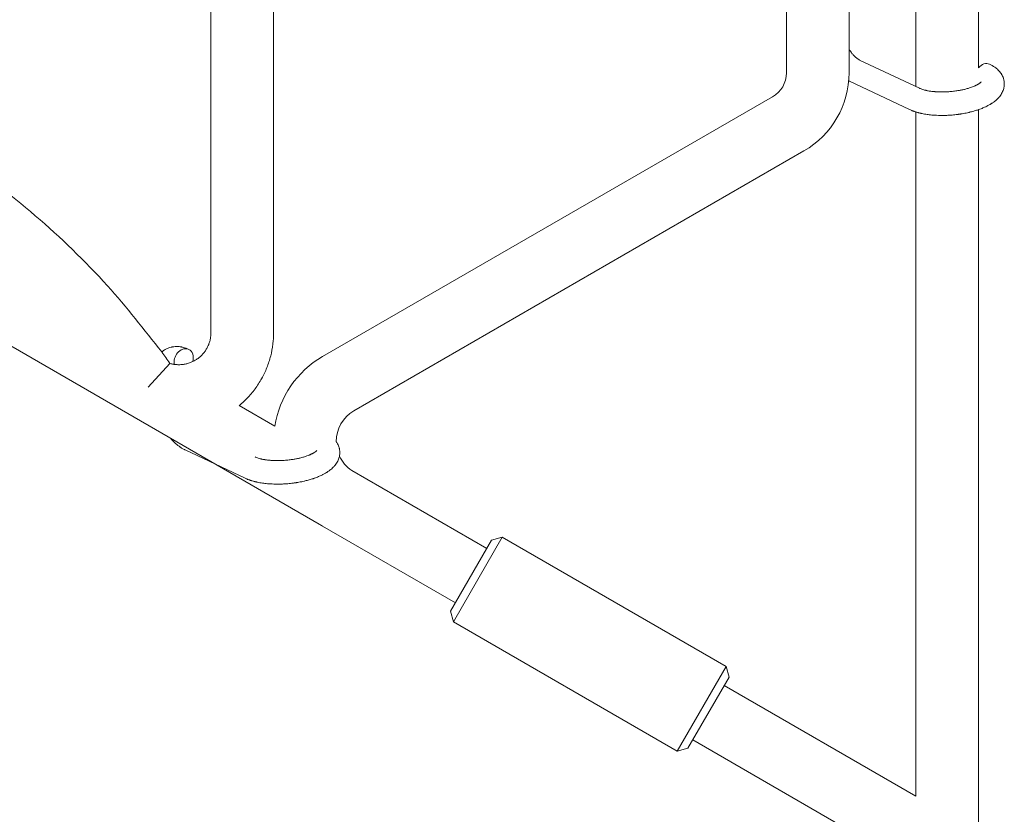
# Model space of a CAD drawing. Units: millimetres. Extents: x -12468 to 6385, y -4818 to 4873.
# Drawn here: x 4201 to 4452, y -1525 to -1322 of the extents above; entities that cross this region are included whole.
import ezdxf

# ---------------------------------------------------------------- set-up
doc = ezdxf.new("R2010")
doc.units = ezdxf.units.MM
doc.linetypes.add('K5LT_THIN', pattern=[0])

# ---------------------------------------------------------------- blocks, each defined once
blk = doc.blocks.new('U1')
at = {"color": 7, "linetype": 'K5LT_THIN', "lineweight": 18}
for p, q in [((4445.72, -1334.14), (4445.72, -1158.81)), ((4429.72, -1338.94), (4429.72, -1159.4)), ((4396.65, -1335.47), (4396.65, -1164.57)), ((4412.65, -1335.47), (4412.65, -1164.57)), ((4265.72, -1230.37), (4265.72, -1401.82)), ((4249.72, -1237.28), (4249.72, -1401.82)), ((4277.34, -1450.65), (4067.12, -1329.28)), ((4415.37, -1332.17), (4430.67, -1339.39)), ((4412.81, -1337.59), (4428.11, -1344.81)), ((4278.22, -1407.88), (4393.15, -1341.53)), ((4445.72, -1529.39), (4445.72, -1344.84)), ((4429.72, -1520.15), (4429.72, -1345.43)), ((4286.22, -1421.74), (4401.15, -1355.39)), ((4233.72, -1415.68), (4239.27, -1409.64)), ((4266.03, -1425.65), (4256.94, -1420.4)), ((4243.14, -1431.73), (4258.44, -1438.95)), ((4320.15, -1456.89), (4285.7, -1437)), ((4312.14, -1470.77), (4278.22, -1451.19)), ((4321.4, -1454.73), (4310.9, -1472.92)), ((4324.13, -1454), (4311.63, -1475.65)), ((4324.13, -1454), (4321.4, -1454.73)), ((4324.13, -1454), (4381.29, -1487)), ((4311.63, -1475.65), (4310.9, -1472.92)), ((4311.63, -1475.65), (4368.79, -1508.65)), ((4381.29, -1487), (4368.79, -1508.65)), ((4382.02, -1489.73), (4381.29, -1487)), ((4382.02, -1489.73), (4371.52, -1507.92)), ((4429.72, -1520.15), (4380.77, -1491.89)), ((4434.22, -1541.25), (4372.76, -1505.77)), ((4371.52, -1507.92), (4368.79, -1508.65))]:
    blk.add_line(p, q, dxfattribs=at)
for centre, radius, start, end in [((4389.65, -1335.47), 7, 300, 0), ((4389.65, -1335.47), 23, 300, 0), ((4290.72, -1429.54), 25, 120, 171.0481), ((4290.72, -1429.54), 9, 120, 180.5836), ((4290.72, -1429.54), 9, 204.6887, 236.0652), ((4290.72, -1429.54), 25, 237.6394, 240)]:
    blk.add_arc(centre, radius, start, end, dxfattribs=at)
for centre, start_param, end_param in [((4447.28, -1335.96), 3.141593, 4.379671), ((4242.76, -1408.76), 3.141593, 5.355092), ((4242.76, -1408.76), 1.776885, 3.141593), ((4242.76, -1408.76), -0.928093, -0.824901)]:
    blk.add_ellipse(centre, major_axis=(-1.28, -2.71), ratio=0.769885, start_param=start_param, end_param=end_param, dxfattribs=at)
for points, knots in [([(4099.81, -1323.83), (4099.81, -1323.83), (4099.81, -1323.83), (4104.43, -1324.55), (4109.04, -1325.37), (4121.99, -1328.22), (4130.26, -1330.58), (4146.45, -1336.3), (4154.37, -1339.66), (4169.73, -1347.33), (4177.18, -1351.63), (4191.49, -1361.13), (4198.35, -1366.32), (4211.38, -1377.5), (4217.55, -1383.49), (4228.23, -1395.22), (4232.59, -1401.05), (4237.91, -1407.65), (4238.57, -1408.66), (4239.27, -1409.64)], [0.0651405, 0.0651405, 0.0651405, 0.0651405, 0.0651407, 0.0651407, 0.1431078, 0.1431078, 0.2862157, 0.2862157, 0.4293235, 0.4293235, 0.5724314, 0.5724314, 0.7155392, 0.7155392, 0.858647, 0.858647, 0.9799537, 0.9799537, 1, 1, 1, 1]), ([(4412.65, -1329.44), (4412.7, -1329.52), (4412.75, -1329.59), (4412.93, -1329.85), (4413.06, -1330.02), (4413.2, -1330.22), (4413.22, -1330.23), (4413.24, -1330.26), (4413.25, -1330.27), (4413.28, -1330.32), (4413.3, -1330.34), (4413.37, -1330.43), (4413.42, -1330.49), (4413.56, -1330.65), (4413.65, -1330.75), (4413.77, -1330.89), (4413.8, -1330.92), (4413.89, -1331.01), (4413.94, -1331.07), (4414, -1331.13), (4414.01, -1331.14), (4414.08, -1331.21), (4414.15, -1331.27), (4414.28, -1331.4), (4414.35, -1331.46), (4414.45, -1331.55), (4414.48, -1331.57), (4414.53, -1331.61), (4414.55, -1331.63), (4414.61, -1331.68), (4414.66, -1331.72), (4414.74, -1331.77), (4414.77, -1331.8), (4414.82, -1331.84), (4414.85, -1331.85), (4414.88, -1331.88), (4414.89, -1331.88), (4415, -1331.96), (4415.08, -1332), (4415.18, -1332.07), (4415.19, -1332.07), (4415.26, -1332.11), (4415.32, -1332.14), (4415.37, -1332.17)], [48.241435, 48.241435, 48.241435, 48.241435, 49.062222, 49.062222, 51.152464, 51.152464, 51.361832, 51.361832, 51.514038, 51.514038, 51.874936, 51.874936, 52.614802, 52.614802, 54.071382, 54.071382, 54.553725, 54.553725, 55.426148, 55.426148, 55.585334, 55.585334, 56.580438, 56.580438, 57.774421, 57.774421, 58.255873, 58.255873, 58.607151, 58.607151, 59.409691, 59.409691, 60.015982, 60.015982, 60.426812, 60.426812, 60.632662, 60.632662, 62.430296, 62.430296, 62.654013, 62.654013, 64, 64, 64, 64]), ([(4448.56, -1333.25), (4448.78, -1333.35), (4448.99, -1333.47), (4449.2, -1333.58), (4449.2, -1333.58), (4449.29, -1333.63), (4449.36, -1333.68), (4449.44, -1333.73), (4449.44, -1333.73), (4449.52, -1333.77), (4449.6, -1333.82), (4449.83, -1333.97), (4449.98, -1334.08), (4450.27, -1334.3), (4450.41, -1334.42), (4450.68, -1334.66), (4450.81, -1334.79), (4451.03, -1335.03), (4451.13, -1335.15), (4451.24, -1335.29), (4451.26, -1335.31), (4451.31, -1335.38), (4451.35, -1335.43), (4451.43, -1335.54), (4451.46, -1335.58), (4451.53, -1335.69), (4451.57, -1335.76), (4451.71, -1335.98), (4451.8, -1336.15), (4451.95, -1336.49), (4452.02, -1336.66), (4452.11, -1336.94), (4452.13, -1337.04), (4452.16, -1337.15), (4452.17, -1337.16), (4452.18, -1337.22), (4452.2, -1337.29), (4452.24, -1337.52), (4452.27, -1337.69), (4452.3, -1338.04), (4452.3, -1338.22), (4452.29, -1338.56), (4452.28, -1338.74), (4452.24, -1338.99), (4452.23, -1339.07), (4452.2, -1339.24), (4452.18, -1339.32), (4452.16, -1339.41), (4452.16, -1339.42), (4452.11, -1339.6), (4452.05, -1339.78), (4451.92, -1340.12), (4451.85, -1340.29), (4451.68, -1340.63), (4451.58, -1340.8), (4451.37, -1341.13), (4451.24, -1341.29), (4451.12, -1341.46), (4451.12, -1341.46), (4451.02, -1341.58), (4450.93, -1341.69), (4450.76, -1341.88), (4450.69, -1341.95), (4450.58, -1342.06), (4450.54, -1342.11), (4450.48, -1342.16), (4450.47, -1342.18), (4450.32, -1342.32), (4450.18, -1342.44), (4449.93, -1342.65), (4449.81, -1342.74), (4449.69, -1342.83), (4449.69, -1342.84), (4449.65, -1342.86), (4449.63, -1342.88), (4449.49, -1342.98), (4449.38, -1343.05), (4449.27, -1343.13), (4449.26, -1343.14), (4449.22, -1343.17), (4449.18, -1343.19), (4449.08, -1343.25), (4449.03, -1343.29), (4448.97, -1343.32), (4448.97, -1343.33), (4448.94, -1343.35), (4448.91, -1343.37), (4448.75, -1343.46), (4448.61, -1343.54), (4448.46, -1343.63), (4448.46, -1343.63), (4448.34, -1343.7), (4448.22, -1343.76), (4448.03, -1343.86), (4447.95, -1343.9), (4447.68, -1344.04), (4447.48, -1344.13), (4446.99, -1344.35), (4446.7, -1344.48), (4446.19, -1344.68), (4445.97, -1344.75), (4445.75, -1344.83), (4445.73, -1344.84), (4445.63, -1344.87), (4445.55, -1344.9), (4445.14, -1345.04), (4444.82, -1345.14), (4444.14, -1345.33), (4443.79, -1345.41), (4443.36, -1345.52), (4443.28, -1345.54), (4442.99, -1345.61), (4442.78, -1345.65), (4442.33, -1345.75), (4442.08, -1345.79), (4441.67, -1345.87), (4441.5, -1345.9), (4441.31, -1345.93), (4441.28, -1345.93), (4441.22, -1345.94), (4441.19, -1345.95), (4441.01, -1345.97), (4440.85, -1346), (4440.67, -1346.02), (4440.64, -1346.03), (4440.54, -1346.04), (4440.47, -1346.05), (4439.94, -1346.12), (4439.47, -1346.16), (4439.01, -1346.21), (4439, -1346.21), (4438.97, -1346.21), (4438.94, -1346.21), (4438.57, -1346.24), (4438.23, -1346.26), (4437.72, -1346.29), (4437.56, -1346.3), (4436.9, -1346.32), (4436.41, -1346.32), (4435.62, -1346.31), (4435.32, -1346.3), (4434.85, -1346.28), (4434.68, -1346.27), (4434.05, -1346.23), (4433.6, -1346.19), (4432.96, -1346.11), (4432.77, -1346.09), (4432.35, -1346.03), (4432.12, -1345.99), (4431.69, -1345.92), (4431.5, -1345.88), (4431.25, -1345.83), (4431.2, -1345.82), (4431.13, -1345.8), (4431.12, -1345.8), (4431.05, -1345.78), (4430.99, -1345.77), (4430.87, -1345.74), (4430.8, -1345.73), (4430.72, -1345.71), (4430.71, -1345.71), (4430.61, -1345.68), (4430.52, -1345.66), (4430.33, -1345.61), (4430.24, -1345.58), (4430.01, -1345.52), (4429.88, -1345.48), (4429.73, -1345.44), (4429.73, -1345.44), (4429.7, -1345.43), (4429.68, -1345.42), (4429.57, -1345.39), (4429.47, -1345.35), (4429.32, -1345.3), (4429.27, -1345.28), (4429.16, -1345.25), (4429.11, -1345.23), (4428.96, -1345.17), (4428.87, -1345.14), (4428.7, -1345.07), (4428.62, -1345.04), (4428.4, -1344.95), (4428.25, -1344.88), (4428.11, -1344.81)], [0, 0, 0, 0, 2.579969, 2.579969, 2.606551, 2.606551, 3.602218, 3.602218, 3.610494, 3.610494, 4.608994, 4.608994, 6.611437, 6.611437, 8.613879, 8.613879, 10.60053, 10.60053, 12.274918, 12.274918, 12.550029, 12.550029, 13.270757, 13.270757, 13.912186, 13.912186, 14.707317, 14.707317, 16.736339, 16.736339, 18.671984, 18.671984, 19.810589, 19.810589, 19.864454, 19.864454, 20.544166, 20.544166, 22.379396, 22.379396, 24.201978, 24.201978, 26.035285, 26.035285, 26.908625, 26.908625, 27.804597, 27.804597, 27.902791, 27.902791, 29.829026, 29.829026, 31.840388, 31.840388, 33.966332, 33.966332, 36.162707, 36.162707, 36.238629, 36.238629, 37.845107, 37.845107, 38.961572, 38.961572, 39.623994, 39.623994, 39.848022, 39.848022, 41.850937, 41.850937, 43.411532, 43.411532, 43.493869, 43.493869, 43.851835, 43.851835, 45.244382, 45.244382, 45.325434, 45.325434, 45.846808, 45.846808, 46.479913, 46.479913, 46.559308, 46.559308, 46.880344, 46.880344, 48.516477, 48.516477, 48.599857, 48.599857, 49.895381, 49.895381, 50.786687, 50.786687, 52.910419, 52.910419, 55.923427, 55.923427, 57.979686, 57.979686, 58.110248, 58.110248, 58.931046, 58.931046, 61.927033, 61.927033, 64.989532, 64.989532, 65.697014, 65.697014, 67.467525, 67.467525, 69.543357, 69.543357, 70.902592, 70.902592, 71.126108, 71.126108, 71.396505, 71.396505, 72.641228, 72.641228, 72.885082, 72.885082, 73.462987, 73.462987, 77.212003, 77.212003, 77.219253, 77.219253, 77.458057, 77.458057, 80.211549, 80.211549, 81.536079, 81.536079, 85.528742, 85.528742, 87.96927, 87.96927, 89.444695, 89.444695, 93.285903, 93.285903, 94.970583, 94.970583, 97.048697, 97.048697, 98.912678, 98.912678, 99.386212, 99.386212, 99.520474, 99.520474, 100.064493, 100.064493, 100.723485, 100.723485, 100.805961, 100.805961, 101.729175, 101.729175, 102.644445, 102.644445, 104.028891, 104.028891, 104.096177, 104.096177, 104.29249, 104.29249, 105.280101, 105.280101, 105.884556, 105.884556, 106.42549, 106.42549, 107.484051, 107.484051, 108.303506, 108.303506, 110, 110, 110, 110]), ([(4412.81, -1337.59), (4412.75, -1337.56), (4412.69, -1337.53), (4412.61, -1337.49), (4412.58, -1337.48), (4412.56, -1337.47)], [0, 0, 0, 0, 0.7002769, 0.7002769, 0.9526572, 0.9526572, 0.9526572, 0.9526572]), ([(4446.43, -1337.72), (4446.43, -1337.72), (4446.43, -1337.72), (4446.41, -1337.74), (4446.39, -1337.76), (4446.34, -1337.82), (4446.31, -1337.85), (4446.21, -1337.94), (4446.14, -1337.99), (4446.08, -1338.04), (4446.08, -1338.04), (4446.02, -1338.09), (4445.95, -1338.13), (4445.87, -1338.18), (4445.86, -1338.19), (4445.84, -1338.21), (4445.82, -1338.22), (4445.78, -1338.24), (4445.75, -1338.26), (4445.7, -1338.29), (4445.68, -1338.31), (4445.62, -1338.34), (4445.59, -1338.36), (4445.5, -1338.41), (4445.44, -1338.44), (4445.38, -1338.48), (4445.37, -1338.48), (4445.28, -1338.53), (4445.19, -1338.58), (4445.05, -1338.65), (4444.99, -1338.67), (4444.87, -1338.73), (4444.79, -1338.77), (4444.63, -1338.84), (4444.54, -1338.87), (4444.28, -1338.98), (4444.1, -1339.05), (4443.76, -1339.17), (4443.6, -1339.22), (4443.32, -1339.32), (4443.2, -1339.36), (4442.76, -1339.49), (4442.44, -1339.57), (4441.99, -1339.68), (4441.87, -1339.71), (4441.58, -1339.77), (4441.42, -1339.81), (4441.19, -1339.85), (4441.12, -1339.87), (4440.77, -1339.93), (4440.48, -1339.98), (4440.1, -1340.04), (4440.01, -1340.05), (4439.53, -1340.12), (4439.13, -1340.17), (4438.53, -1340.23), (4438.33, -1340.24), (4438.13, -1340.26), (4438.13, -1340.26), (4438.08, -1340.26), (4438.03, -1340.26), (4437.93, -1340.27), (4437.87, -1340.27), (4437.71, -1340.28), (4437.61, -1340.29), (4437.18, -1340.31), (4436.86, -1340.31), (4436.46, -1340.32), (4436.39, -1340.32), (4436.17, -1340.32), (4436.04, -1340.32), (4435.9, -1340.32), (4435.89, -1340.32), (4435.88, -1340.31), (4435.88, -1340.31), (4435.73, -1340.31), (4435.57, -1340.31), (4435.33, -1340.3), (4435.25, -1340.29), (4435, -1340.28), (4434.84, -1340.27), (4434.58, -1340.25), (4434.48, -1340.24), (4434.29, -1340.23), (4434.2, -1340.22), (4433.92, -1340.19), (4433.73, -1340.16), (4433.41, -1340.12), (4433.28, -1340.1), (4433.14, -1340.08), (4433.12, -1340.08), (4432.96, -1340.04), (4432.8, -1340.02), (4432.54, -1339.97), (4432.42, -1339.94), (4432.27, -1339.91), (4432.22, -1339.9), (4432.17, -1339.89), (4432.16, -1339.88), (4432.01, -1339.84), (4431.86, -1339.81), (4431.57, -1339.73), (4431.42, -1339.68), (4431.13, -1339.58), (4431, -1339.53), (4430.86, -1339.47), (4430.84, -1339.47), (4430.77, -1339.43), (4430.72, -1339.41), (4430.67, -1339.39)], [0, 0, 0, 0, 1.575291, 1.575291, 3.090668, 3.090668, 4.92829, 4.92829, 6.675585, 6.675585, 6.765911, 6.765911, 8.207292, 8.207292, 8.396707, 8.396707, 8.690182, 8.690182, 9.246312, 9.246312, 9.625246, 9.625246, 10.207237, 10.207237, 11.124368, 11.124368, 11.189885, 11.189885, 12.507562, 12.507562, 13.202993, 13.202993, 14.189744, 14.189744, 15.216101, 15.216101, 17.22641, 17.22641, 18.861106, 18.861106, 20.100402, 20.100402, 23.081764, 23.081764, 24.172741, 24.172741, 25.582052, 25.582052, 26.154993, 26.154993, 28.573757, 28.573757, 29.309831, 29.309831, 32.539532, 32.539532, 34.153673, 34.153673, 34.165944, 34.165944, 34.555117, 34.555117, 35.03415, 35.03415, 35.841387, 35.841387, 38.455407, 38.455407, 39.106429, 39.106429, 40.226327, 40.226327, 40.272175, 40.272175, 40.286848, 40.286848, 41.5833, 41.5833, 42.296797, 42.296797, 43.715298, 43.715298, 44.576436, 44.576436, 45.407113, 45.407113, 47.15712, 47.15712, 48.427705, 48.427705, 48.594169, 48.594169, 50.126012, 50.126012, 51.344369, 51.344369, 51.862928, 51.862928, 51.967714, 51.967714, 53.626617, 53.626617, 55.650267, 55.650267, 57.673918, 57.673918, 58.013622, 58.013622, 59, 59, 59, 59]), ([(4239.27, -1409.64), (4239.56, -1409.73), (4239.86, -1409.8), (4240.23, -1409.86), (4240.29, -1409.87), (4240.6, -1409.9), (4240.84, -1409.94), (4241.39, -1409.97), (4241.7, -1409.97), (4242.31, -1409.93), (4242.61, -1409.9), (4243.21, -1409.8), (4243.51, -1409.73), (4244.09, -1409.56), (4244.38, -1409.47), (4244.8, -1409.29), (4244.93, -1409.23), (4245.21, -1409.1), (4245.34, -1409.03), (4245.75, -1408.81), (4246, -1408.65), (4246.5, -1408.31), (4246.74, -1408.12), (4247.19, -1407.72), (4247.4, -1407.51), (4247.81, -1407.07), (4248, -1406.83), (4248.35, -1406.35), (4248.51, -1406.09), (4248.81, -1405.57), (4248.94, -1405.3), (4249.18, -1404.75), (4249.28, -1404.47), (4249.46, -1403.9), (4249.53, -1403.6), (4249.64, -1403.02), (4249.68, -1402.72), (4249.71, -1402.22), (4249.72, -1402.02), (4249.72, -1401.82)], [0, 0, 0, 0, 0.060005, 0.060005, 0.072482, 0.072482, 0.12001, 0.12001, 0.180014, 0.180014, 0.240019, 0.240019, 0.300024, 0.300024, 0.360029, 0.360029, 0.389362, 0.389362, 0.420033, 0.420033, 0.480038, 0.480038, 0.540043, 0.540043, 0.600048, 0.600048, 0.660053, 0.660053, 0.720057, 0.720057, 0.780062, 0.780062, 0.840067, 0.840067, 0.900072, 0.900072, 0.960076, 0.960076, 1, 1, 1, 1]), ([(4256.94, -1420.4), (4257.05, -1420.32), (4257.15, -1420.22), (4258.04, -1419.46), (4258.79, -1418.73), (4260.19, -1417.19), (4260.84, -1416.37), (4262.03, -1414.66), (4262.57, -1413.77), (4263.52, -1411.92), (4263.94, -1410.96), (4264.65, -1409), (4264.94, -1408), (4265.38, -1405.97), (4265.54, -1404.94), (4265.69, -1403.21), (4265.72, -1402.52), (4265.72, -1401.82)], [0.5921605, 0.5921605, 0.5921605, 0.5921605, 0.6000477, 0.6000477, 0.6600525, 0.6600525, 0.7200573, 0.7200573, 0.7800621, 0.7800621, 0.8400668, 0.8400668, 0.9000716, 0.9000716, 0.9600764, 0.9600764, 1, 1, 1, 1]), ([(4237.15, -1406.72), (4237.17, -1406.7), (4237.19, -1406.69), (4237.38, -1406.53), (4237.57, -1406.4), (4237.95, -1406.15), (4238.15, -1406.04), (4238.55, -1405.84), (4238.75, -1405.76), (4239.16, -1405.61), (4239.37, -1405.54), (4239.68, -1405.47), (4239.77, -1405.45), (4239.98, -1405.41), (4240.11, -1405.39), (4240.45, -1405.35), (4240.68, -1405.33), (4241.13, -1405.32), (4241.36, -1405.33), (4241.78, -1405.37), (4241.97, -1405.4), (4242.2, -1405.44), (4242.24, -1405.45), (4242.29, -1405.46), (4242.3, -1405.46), (4242.37, -1405.48), (4242.44, -1405.49), (4242.66, -1405.55), (4242.82, -1405.59), (4242.99, -1405.64), (4243, -1405.64), (4243.26, -1405.72), (4243.5, -1405.81), (4243.85, -1405.96), (4243.94, -1406), (4244.04, -1406.05)], [86.632353, 86.632353, 86.632353, 86.632353, 86.847338, 86.847338, 89.254604, 89.254604, 91.590734, 91.590734, 93.883705, 93.883705, 96.160269, 96.160269, 97.134274, 97.134274, 98.446054, 98.446054, 100.765871, 100.765871, 103.145634, 103.145634, 105.150939, 105.150939, 105.611524, 105.611524, 105.667888, 105.667888, 106.380473, 106.380473, 108.08174, 108.08174, 108.189395, 108.189395, 110.903181, 110.903181, 112, 112, 112, 112]), ([(4243.14, -1431.73), (4243.08, -1431.7), (4243.02, -1431.67), (4242.93, -1431.63), (4242.91, -1431.62), (4242.77, -1431.55), (4242.66, -1431.49), (4242.34, -1431.31), (4242.15, -1431.19), (4241.92, -1431.04), (4241.89, -1431.02), (4241.83, -1430.97), (4241.79, -1430.95), (4241.65, -1430.84), (4241.53, -1430.76), (4241.33, -1430.62), (4241.25, -1430.55), (4241.15, -1430.47), (4241.13, -1430.45), (4241.05, -1430.39), (4240.99, -1430.34), (4240.92, -1430.28), (4240.91, -1430.28), (4240.81, -1430.18), (4240.71, -1430.09), (4240.6, -1430), (4240.59, -1429.99), (4240.43, -1429.85), (4240.29, -1429.71), (4239.99, -1429.42), (4239.84, -1429.26), (4239.61, -1429.02), (4239.54, -1428.92), (4239.45, -1428.83), (4239.44, -1428.82), (4239.4, -1428.78), (4239.38, -1428.75), (4239.36, -1428.72), (4239.35, -1428.72), (4239.35, -1428.72)], [0, 0, 0, 0, 0.700277, 0.700277, 0.952657, 0.952657, 2.295659, 2.295659, 4.591319, 4.591319, 4.968256, 4.968256, 5.362408, 5.362408, 6.743231, 6.743231, 7.783705, 7.783705, 8.017823, 8.017823, 8.75051, 8.75051, 8.872734, 8.872734, 10.121087, 10.121087, 10.239693, 10.239693, 12.120776, 12.120776, 14.12249, 14.12249, 15.20199, 15.20199, 15.322865, 15.322865, 15.656599, 15.656599, 15.663143, 15.663143, 15.663143, 15.663143]), ([(4281.72, -1429.63), (4281.76, -1429.68), (4281.79, -1429.72), (4281.86, -1429.83), (4281.9, -1429.9), (4282.04, -1430.12), (4282.13, -1430.29), (4282.28, -1430.63), (4282.35, -1430.8), (4282.44, -1431.08), (4282.46, -1431.18), (4282.49, -1431.29), (4282.49, -1431.3), (4282.51, -1431.36), (4282.53, -1431.43), (4282.57, -1431.66), (4282.6, -1431.83), (4282.63, -1432.18), (4282.63, -1432.36), (4282.62, -1432.7), (4282.61, -1432.88), (4282.57, -1433.13), (4282.56, -1433.21), (4282.53, -1433.38), (4282.51, -1433.46), (4282.49, -1433.55), (4282.48, -1433.56), (4282.44, -1433.74), (4282.38, -1433.92), (4282.25, -1434.26), (4282.18, -1434.43), (4282.01, -1434.77), (4281.91, -1434.94), (4281.7, -1435.27), (4281.57, -1435.43), (4281.45, -1435.6), (4281.45, -1435.6), (4281.35, -1435.72), (4281.26, -1435.83), (4281.09, -1436.01), (4281.02, -1436.09), (4280.91, -1436.2), (4280.87, -1436.25), (4280.81, -1436.3), (4280.79, -1436.32), (4280.65, -1436.46), (4280.51, -1436.58), (4280.26, -1436.79), (4280.14, -1436.88), (4280.02, -1436.97), (4280.01, -1436.97), (4279.98, -1437), (4279.96, -1437.02), (4279.82, -1437.12), (4279.71, -1437.19), (4279.6, -1437.27), (4279.59, -1437.27), (4279.55, -1437.31), (4279.5, -1437.33), (4279.41, -1437.39), (4279.36, -1437.43), (4279.3, -1437.46), (4279.3, -1437.47), (4279.26, -1437.49), (4279.24, -1437.5), (4279.08, -1437.6), (4278.94, -1437.68), (4278.79, -1437.77), (4278.79, -1437.77), (4278.67, -1437.84), (4278.55, -1437.9), (4278.36, -1438), (4278.28, -1438.04), (4278, -1438.18), (4277.81, -1438.27), (4277.32, -1438.49), (4277.03, -1438.62), (4276.52, -1438.81), (4276.3, -1438.89), (4276.08, -1438.97), (4276.06, -1438.98), (4275.96, -1439.01), (4275.88, -1439.04), (4275.47, -1439.18), (4275.15, -1439.28), (4274.47, -1439.47), (4274.12, -1439.55), (4273.69, -1439.66), (4273.61, -1439.68), (4273.32, -1439.75), (4273.11, -1439.79), (4272.66, -1439.89), (4272.41, -1439.93), (4272, -1440.01), (4271.83, -1440.04), (4271.64, -1440.07), (4271.61, -1440.07), (4271.55, -1440.08), (4271.52, -1440.09), (4271.34, -1440.11), (4271.18, -1440.13), (4271, -1440.16), (4270.97, -1440.17), (4270.87, -1440.18), (4270.8, -1440.19), (4270.27, -1440.26), (4269.8, -1440.3), (4269.33, -1440.35), (4269.33, -1440.35), (4269.3, -1440.35), (4269.27, -1440.35), (4268.9, -1440.38), (4268.56, -1440.4), (4268.05, -1440.43), (4267.89, -1440.44), (4267.23, -1440.46), (4266.73, -1440.46), (4265.95, -1440.45), (4265.65, -1440.44), (4265.18, -1440.42), (4265.01, -1440.41), (4264.37, -1440.37), (4263.93, -1440.33), (4263.29, -1440.25), (4263.1, -1440.23), (4262.68, -1440.17), (4262.45, -1440.13), (4262.02, -1440.06), (4261.83, -1440.02), (4261.58, -1439.97), (4261.53, -1439.96), (4261.46, -1439.94), (4261.45, -1439.94), (4261.38, -1439.92), (4261.32, -1439.91), (4261.2, -1439.88), (4261.13, -1439.87), (4261.05, -1439.85), (4261.04, -1439.85), (4260.94, -1439.82), (4260.85, -1439.8), (4260.66, -1439.75), (4260.57, -1439.72), (4260.34, -1439.66), (4260.21, -1439.62), (4260.06, -1439.58), (4260.06, -1439.58), (4260.03, -1439.57), (4260.01, -1439.56), (4259.9, -1439.53), (4259.8, -1439.49), (4259.65, -1439.44), (4259.6, -1439.42), (4259.49, -1439.39), (4259.44, -1439.37), (4259.29, -1439.31), (4259.2, -1439.28), (4259.02, -1439.21), (4258.95, -1439.18), (4258.73, -1439.09), (4258.58, -1439.02), (4258.44, -1438.95)], [13.270757, 13.270757, 13.270757, 13.270757, 13.912186, 13.912186, 14.707317, 14.707317, 16.736339, 16.736339, 18.671984, 18.671984, 19.810589, 19.810589, 19.864454, 19.864454, 20.544166, 20.544166, 22.379396, 22.379396, 24.201978, 24.201978, 26.035285, 26.035285, 26.908625, 26.908625, 27.804597, 27.804597, 27.902791, 27.902791, 29.829026, 29.829026, 31.840388, 31.840388, 33.966332, 33.966332, 36.162707, 36.162707, 36.238629, 36.238629, 37.845107, 37.845107, 38.961572, 38.961572, 39.623994, 39.623994, 39.848022, 39.848022, 41.850937, 41.850937, 43.411532, 43.411532, 43.493869, 43.493869, 43.851835, 43.851835, 45.244382, 45.244382, 45.325434, 45.325434, 45.846808, 45.846808, 46.479913, 46.479913, 46.559308, 46.559308, 46.880344, 46.880344, 48.516477, 48.516477, 48.599857, 48.599857, 49.895381, 49.895381, 50.786687, 50.786687, 52.910419, 52.910419, 55.923427, 55.923427, 57.979686, 57.979686, 58.110248, 58.110248, 58.931046, 58.931046, 61.927033, 61.927033, 64.989532, 64.989532, 65.697014, 65.697014, 67.467525, 67.467525, 69.543357, 69.543357, 70.902592, 70.902592, 71.126108, 71.126108, 71.396505, 71.396505, 72.641228, 72.641228, 72.885082, 72.885082, 73.462987, 73.462987, 77.212003, 77.212003, 77.219253, 77.219253, 77.458057, 77.458057, 80.211549, 80.211549, 81.536079, 81.536079, 85.528742, 85.528742, 87.96927, 87.96927, 89.444695, 89.444695, 93.285903, 93.285903, 94.970583, 94.970583, 97.048697, 97.048697, 98.912678, 98.912678, 99.386212, 99.386212, 99.520474, 99.520474, 100.064493, 100.064493, 100.723485, 100.723485, 100.805961, 100.805961, 101.729175, 101.729175, 102.644445, 102.644445, 104.028891, 104.028891, 104.096177, 104.096177, 104.29249, 104.29249, 105.280101, 105.280101, 105.884556, 105.884556, 106.42549, 106.42549, 107.484051, 107.484051, 108.303506, 108.303506, 110, 110, 110, 110]), ([(4276.76, -1431.86), (4276.76, -1431.86), (4276.76, -1431.86), (4276.74, -1431.88), (4276.72, -1431.9), (4276.67, -1431.96), (4276.64, -1431.99), (4276.54, -1432.08), (4276.47, -1432.13), (4276.41, -1432.18), (4276.41, -1432.18), (4276.34, -1432.23), (4276.28, -1432.27), (4276.2, -1432.32), (4276.19, -1432.33), (4276.17, -1432.35), (4276.15, -1432.36), (4276.11, -1432.38), (4276.08, -1432.4), (4276.03, -1432.43), (4276.01, -1432.45), (4275.95, -1432.48), (4275.92, -1432.5), (4275.83, -1432.55), (4275.77, -1432.58), (4275.71, -1432.62), (4275.7, -1432.62), (4275.61, -1432.67), (4275.52, -1432.72), (4275.38, -1432.79), (4275.32, -1432.81), (4275.19, -1432.87), (4275.12, -1432.91), (4274.95, -1432.98), (4274.87, -1433.01), (4274.61, -1433.12), (4274.43, -1433.19), (4274.09, -1433.31), (4273.93, -1433.36), (4273.65, -1433.46), (4273.53, -1433.5), (4273.09, -1433.63), (4272.77, -1433.71), (4272.32, -1433.82), (4272.2, -1433.85), (4271.91, -1433.91), (4271.75, -1433.95), (4271.52, -1433.99), (4271.45, -1434.01), (4271.1, -1434.07), (4270.81, -1434.12), (4270.43, -1434.18), (4270.34, -1434.19), (4269.86, -1434.26), (4269.46, -1434.31), (4268.86, -1434.37), (4268.66, -1434.38), (4268.46, -1434.4), (4268.46, -1434.4), (4268.41, -1434.4), (4268.36, -1434.4), (4268.26, -1434.41), (4268.2, -1434.41), (4268.04, -1434.42), (4267.94, -1434.43), (4267.51, -1434.45), (4267.19, -1434.45), (4266.79, -1434.46), (4266.72, -1434.46), (4266.5, -1434.46), (4266.37, -1434.46), (4266.23, -1434.45), (4266.22, -1434.45), (4266.21, -1434.45), (4266.21, -1434.45), (4266.06, -1434.45), (4265.9, -1434.45), (4265.66, -1434.44), (4265.58, -1434.43), (4265.33, -1434.42), (4265.17, -1434.41), (4264.91, -1434.39), (4264.81, -1434.38), (4264.62, -1434.37), (4264.53, -1434.36), (4264.25, -1434.33), (4264.06, -1434.3), (4263.74, -1434.26), (4263.61, -1434.24), (4263.47, -1434.22), (4263.45, -1434.21), (4263.29, -1434.18), (4263.13, -1434.16), (4262.87, -1434.11), (4262.75, -1434.08), (4262.6, -1434.05), (4262.55, -1434.04), (4262.5, -1434.02), (4262.49, -1434.02), (4262.34, -1433.98), (4262.19, -1433.95), (4261.9, -1433.87), (4261.74, -1433.82), (4261.46, -1433.72), (4261.33, -1433.67), (4261.19, -1433.61), (4261.17, -1433.6), (4261.1, -1433.57), (4261.05, -1433.55), (4261, -1433.53)], [0, 0, 0, 0, 1.575291, 1.575291, 3.090668, 3.090668, 4.92829, 4.92829, 6.675585, 6.675585, 6.765911, 6.765911, 8.207292, 8.207292, 8.396707, 8.396707, 8.690182, 8.690182, 9.246312, 9.246312, 9.625246, 9.625246, 10.207237, 10.207237, 11.124368, 11.124368, 11.189885, 11.189885, 12.507562, 12.507562, 13.202993, 13.202993, 14.189744, 14.189744, 15.216101, 15.216101, 17.22641, 17.22641, 18.861106, 18.861106, 20.100402, 20.100402, 23.081764, 23.081764, 24.172741, 24.172741, 25.582052, 25.582052, 26.154993, 26.154993, 28.573757, 28.573757, 29.309831, 29.309831, 32.539532, 32.539532, 34.153673, 34.153673, 34.165944, 34.165944, 34.555117, 34.555117, 35.03415, 35.03415, 35.841387, 35.841387, 38.455407, 38.455407, 39.106429, 39.106429, 40.226327, 40.226327, 40.272175, 40.272175, 40.286848, 40.286848, 41.5833, 41.5833, 42.296797, 42.296797, 43.715298, 43.715298, 44.576436, 44.576436, 45.407113, 45.407113, 47.15712, 47.15712, 48.427705, 48.427705, 48.594169, 48.594169, 50.126012, 50.126012, 51.344369, 51.344369, 51.862928, 51.862928, 51.967714, 51.967714, 53.626617, 53.626617, 55.650267, 55.650267, 57.673918, 57.673918, 58.013622, 58.013622, 59, 59, 59, 59])]:
    blk.add_open_spline(points, degree=3, knots=knots, dxfattribs=at)

msp = doc.modelspace()

# ---------------------------------------------------------------- block references
msp.add_blockref('U1', (0, 0))

doc.saveas('drawing.dxf')
